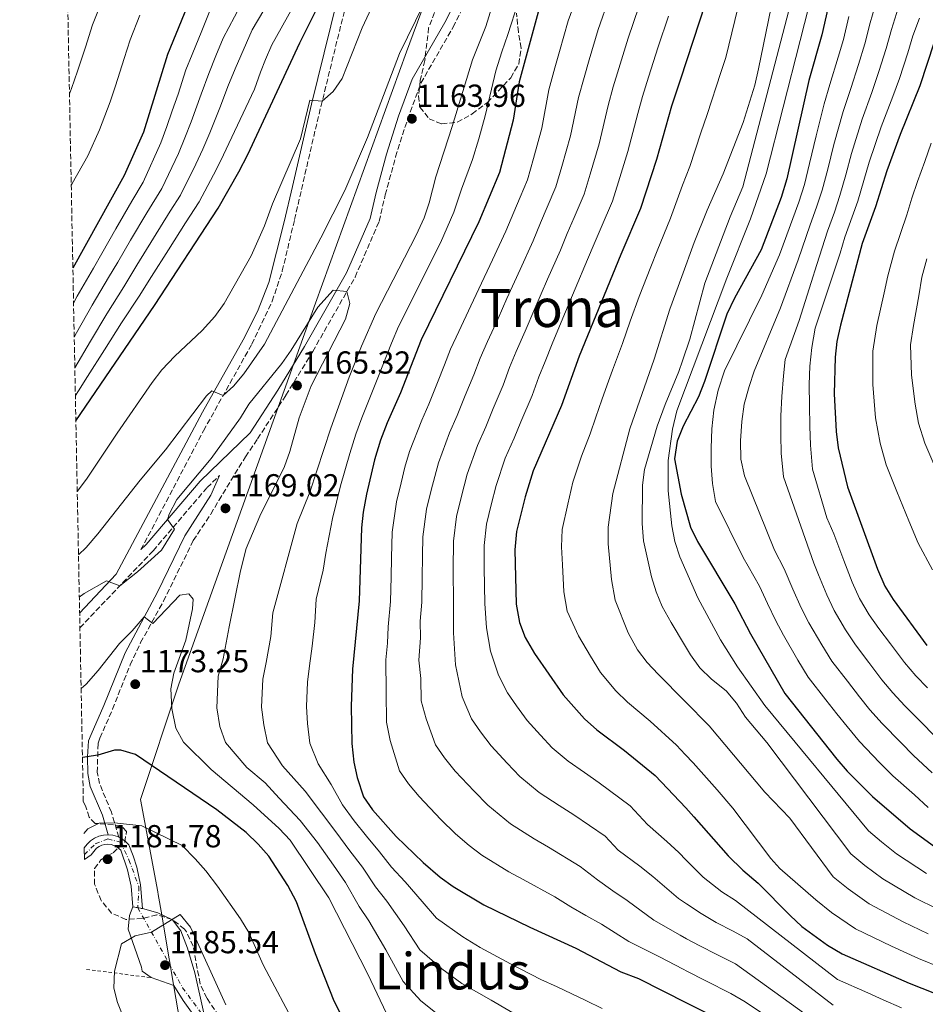
# Model space of a CAD drawing. Units: metres. Extents: x 634064 to 637500, y 4764446 to 4766827.
# Drawn here: x 634067 to 634352, y 4765268 to 4765578 of the extents above; entities that cross this region are included whole.
import ezdxf
from ezdxf.enums import TextEntityAlignment as Align

# ---------------------------------------------------------------- set-up
doc = ezdxf.new("R2010")
doc.units = ezdxf.units.M
doc.header["$MEASUREMENT"] = 0
for name, pattern in [('DGN Style 2', [1.7399219301090239, 1.043953158065414, -0.6959687720436097]), ('DGN Style 3', [2.435890702152634, 1.739921930109024, -0.6959687720436097]), ('DGN Style 4', [2.7856150101045474, 1.391937544087219, -0.6959687720436097, 0.001739921930109024, -0.6959687720436097]), ('DGN Style 5', [1.217945351076317, 0.5219765790327072, -0.6959687720436097])]:
    doc.linetypes.add(name, pattern=pattern)
for name, color, linetype, lineweight in [('Camino', 7, 'DGN Style 3', 0), ('Carretera', 9, 'Continuous', 0), ('Cierre de vial', 7, 'DGN Style 5', 0), ('Cota de punto acotado terreno', 7, 'Continuous', 0), ('Curva de nivel directora', 30, 'Continuous', 30), ('Curva de nivel intermedia', 30, 'Continuous', 0), ('Eje de carretera', 7, 'DGN Style 4', 0), ('Eje pista pavimentada', 7, 'DGN Style 4', 0), ('Fuente-manantial-naciente', 7, 'Continuous', 0), ('Límite de Nación', 7, 'Continuous', 0), ('Línea de asfalto', 7, 'Continuous', 13), ('Línea de pista pavimentada', 7, 'Continuous', 0), ('Margen derecho', 7, 'Continuous', 0), ('pavimentado', 23, 'Continuous', 0), ('Punto acotado terreno (símbolo)', 7, 'Continuous', 0), ('Tela metálica o alambrada', 7, 'DGN Style 2', 0), ('Texto de Depresión pequeña', 7, 'Continuous', 0), ('Texto de Área (paraje) menor', 7, 'Continuous', 0), ('Zona arbolada', 92, 'DGN Style 3', 0)]:
    doc.layers.add(name, color=color, linetype=linetype, lineweight=lineweight)
doc.styles.add('Style-Arial', font='arial.ttf')

# ---------------------------------------------------------------- blocks, each defined once
blk = doc.blocks.new('5PATER')
at = {"layer": 'Fuente-manantial-naciente', "linetype": 'Continuous', "lineweight": 0}
h = blk.add_hatch(color=51, dxfattribs=at)
edge = h.paths.add_edge_path()
edge.add_ellipse((0, 0), major_axis=(-0.1095731443231308, -0.1110710700762829), ratio=0.9994222409660317, start_angle=0, end_angle=360)

msp = doc.modelspace()

# ---------------------------------------------------------------- linework, layer by layer
at = {"layer": 'Camino', "color": 7, "linetype": 'DGN Style 3', "lineweight": 0}
for points in [[(634098.3200000002, 4765320.650000001, 1181.889999999999), (634096.0200000001, 4765328.550000001, 1179.070000000007), (634092.2699999994, 4765337.510000002, 1176.690000000002), (634091.5599999987, 4765341.060000001, 1175.380000000005), (634091.8, 4765350.290000002, 1174.009999999995), (634092.4100000003, 4765351.859999999, 1173.330000000002), (634096.370000001, 4765360.949999999, 1171.960000000006), (634101.920000001, 4765374.92, 1171.339999999997), (634105.2199999979, 4765381.890000001, 1170.64), (634112.4299999987, 4765394.970000002, 1169.009999999995), (634121.8000000007, 4765414.010000001, 1167.660000000003), (634127.3299999983, 4765422.359999999, 1167.330000000002), (634129.8299999973, 4765426.660000003, 1166.929999999993), (634138.199999998, 4765440.37, 1166.529999999999), (634142.0100000012, 4765445.990000002, 1166.25), (634150.9600000009, 4765459.77, 1165.630000000005), (634159.4099999999, 4765473.510000001, 1165.199999999997), (634172.7499999994, 4765496.949999999, 1164.949999999997), (634180.2899999986, 4765514.470000001, 1164.270000000004), (634182.230000001, 4765522.800000002, 1163.910000000003), (634185.4899999977, 4765534.750000001, 1163.660000000004), (634189.2499999995, 4765546.550000003, 1163.759999999995), (634193.4600000005, 4765558.000000001, 1164.199999999998), (634203.6000000016, 4765575.620000001, 1164.199999999998), (634211.9600000011, 4765592.040000001, 1164)], [(634105.3200000008, 4765411.150000002, 1164.470000000001), (634125.0199999993, 4765448.590000001, 1161.220000000001), (634140.1999999986, 4765475.810000001, 1158.850000000006), (634146.6499999971, 4765489.390000002, 1158.050000000003), (634149.8099999975, 4765498.86, 1157.649999999994), (634153.6700000021, 4765515.029999999, 1157.360000000001), (634160.789999999, 4765545.820000002, 1155.649999999994), (634170.8699999996, 4765586.77, 1152.809999999998)], [(634086.1000000003, 4765386.58, 1165.369999999996), (634109.1299999994, 4765410.810000002, 1164.410000000003), (634126.129999998, 4765430.670000002, 1165.910000000003), (634130.0799999975, 4765434.480000001, 1166)]]:
    msp.add_polyline3d(points, dxfattribs=at)
at = {"layer": 'Carretera', "color": 9, "linetype": 'Continuous', "lineweight": 0}
msp.add_polyline3d([(634122.7899999992, 4765263.41, 1186.139999999999), (634118.6099999994, 4765269.230000001, 1186.149999999994), (634115.6400000011, 4765273.949999999, 1185.929999999993), (634108.5700000012, 4765276.45, 1185.460000000006), (634105.7399999992, 4765278.529999999, 1185.320000000007), (634105.5200000001, 4765279.760000001, 1185.320000000007), (634101.2600000021, 4765291.740000002, 1184.089999999997), (634101.6800000002, 4765296.050000001, 1183.679999999993), (634102.7899999988, 4765298.730000001, 1183.720000000001), (634105.850000001, 4765298.17, 1183.809999999998), (634110.5899999995, 4765296.859999999, 1184.080000000002), (634115.27, 4765294.67, 1184.490000000005), (634117.9099999998, 4765291.220000001, 1185.039999999994), (634119.9600000017, 4765285.699999999, 1185.380000000005), (634122.2500000005, 4765277.939999999, 1185.729999999996), (634125.1600000006, 4765265.259999999, 1186.139999999999)], dxfattribs=at)
at = {"layer": 'Cierre de vial', "color": 7, "linetype": 'DGN Style 5', "lineweight": 0, "extrusion": (-0.02843595506678722, 0.00522108338372404, 0.9995819810039294), "elevation": 8031.928756073889, "flags": 128}
msp.add_lwpolyline([(-4801462.590329806, -236751.9489077143), (-4801462.590329806, -236753.4950159976)], dxfattribs=at)
at = {"layer": 'Cierre de vial', "color": 7, "linetype": 'DGN Style 5', "lineweight": 0, "extrusion": (-0.02845737510604571, 0.005190976336238879, 0.9995815282240615), "elevation": 7874.87661413139, "flags": 128}
msp.add_lwpolyline([(-4801733.547133335, -231195.1731077565), (-4801733.547133335, -231196.7391214593)], dxfattribs=at)
at = {"layer": 'Curva de nivel directora', "color": 30, "linetype": 'Continuous', "lineweight": 30, "flags": 128}
for points, elevation in [([(634325.8999999996, 4765600.460000001), (634319.7399999994, 4765573.180000001), (634315.5799999997, 4765558.820000002), (634308.6300000006, 4765527.84), (634306.8400000001, 4765522.03), (634300.5599999994, 4765505.470000002), (634292.1999999997, 4765490.26), (634289.8300000004, 4765485.230000001), (634282.7899999997, 4765464.060000001), (634280.8399999985, 4765459.270000001), (634276.0100000004, 4765449.99), (634274.1699999986, 4765445.340000001), (634273.3199999991, 4765439.699999999), (634275.4200000003, 4765428.66), (634278.3399999995, 4765418.210000001), (634280.5099999999, 4765413.710000001), (634292.2800000003, 4765394.140000002), (634297.2099999988, 4765384.650000001), (634308.0199999983, 4765365.869999999), (634324.3700000007, 4765345.210000002), (634327.6599999988, 4765341.41), (634335.6499999994, 4765333.510000001), (634347.4600000001, 4765323.289999999), (634356.3099999991, 4765316.86)], 1100), ([(634286.9899999995, 4765595.230000001), (634275.1699999999, 4765559.199999999)], 1125), ([(634124.1799999989, 4765592.65), (634113.7099999993, 4765566.939999999), (634106.0800000007, 4765542.570000002), (634100.0700000003, 4765528.890000002), (634083.8799999986, 4765499.689999999)], 1125), ([(634084.8199999996, 4765451.689999999), (634109.5299999996, 4765487.960000002), (634129.5900000003, 4765518.61), (634136.1399999994, 4765530.050000003), (634138.9400000002, 4765535.560000002), (634155.2999999993, 4765570.640000001), (634160.2300000002, 4765580.550000002)], 1150), ([(634230.3299999998, 4765580.270000001), (634224.4299999991, 4765558.400000001), (634222.5400000003, 4765546.32), (634218.1700000005, 4765529.850000001), (634211.6699999984, 4765514.33), (634193.5299999999, 4765477.220000002), (634187.0799999991, 4765460.460000002), (634182.8199999989, 4765451.060000001), (634180.7400000002, 4765445.590000002), (634178.8800000005, 4765439.430000002), (634176.3199999991, 4765428.57), (634175.2599999995, 4765422.970000002), (634174.7900000003, 4765417.990000002), (634174.0599999992, 4765395.060000001), (634171.8899999988, 4765373.5), (634171.5499999991, 4765361.930000001), (634171.699999999, 4765350.170000002), (634172.3899999995, 4765344.300000002), (634173.3599999996, 4765339.4), (634175.3400000001, 4765333.330000003), (634178.1899999998, 4765329.220000002), (634185.6799999999, 4765320.859999999), (634194.2000000004, 4765312.689999999), (634199.5299999992, 4765308.080000001)], 1150), ([(634355.0700000009, 4765570.830000001), (634350.5400000003, 4765557.140000001), (634344.38, 4765541.789999999), (634340.1800000002, 4765530.340000001), (634336.5999999995, 4765519.039999999), (634332.3999999994, 4765507.470000001), (634325.5399999997, 4765481.850000001), (634324.44, 4765476.680000001), (634323.9399999992, 4765471.7), (634323.6199999996, 4765460.2), (634324.1699999995, 4765448.330000003), (634324.8800000004, 4765443.210000001), (634327.7799999993, 4765430.970000002), (634337.2599999988, 4765405.040000001), (634339.4800000006, 4765399.710000002), (634342.109999999, 4765395.460000001), (634352.7799999998, 4765380.970000003)], 1075), ([(634275.1699999999, 4765559.199999999), (634272.3899999993, 4765550.740000002), (634267.6799999998, 4765533.99), (634262.6399999994, 4765518.550000003), (634256.3899999999, 4765504.090000001), (634243.3299999997, 4765472), (634237.6900000004, 4765456.49), (634228.7599999986, 4765436.010000002), (634226.2699999987, 4765427.740000002), (634223.5599999997, 4765416.840000001), (634223.0700000002, 4765411.090000002), (634223.4299999999, 4765393.99), (634224.4600000003, 4765388.200000001), (634226.3099999989, 4765383.550000002), (634229.219999999, 4765378.430000001), (634238.2899999993, 4765365.410000001), (634244.9399999991, 4765357.86), (634248.8499999985, 4765354.4), (634257.5299999998, 4765347.970000003), (634267.2100000004, 4765340.08), (634276.8300000007, 4765329.850000001), (634279.41, 4765327.109999999), (634290.1700000003, 4765314.779999999), (634294.8199999994, 4765310.26), (634299.6499999996, 4765306.180000001), (634309.7399999992, 4765295.960000002), (634313.4400000006, 4765292.590000001), (634321.5099999997, 4765286.630000002), (634326.0499999993, 4765283.95), (634347.1600000006, 4765274.700000001), (634359.6599999998, 4765269.810000001)], 1125), ([(634170.7699999991, 4765260.010000001), (634166.149999999, 4765269.100000001), (634160.2300000002, 4765283.910000003), (634154.24, 4765300.270000001), (634151.5099999985, 4765305.430000001), (634145.5699999996, 4765314.720000002), (634142.2699999983, 4765318.470000003), (634138.4199999992, 4765322.170000002), (634129.1799999991, 4765329.300000002), (634103.5799999996, 4765346.650000001), (634098.9799999995, 4765348.03), (634096.9999999991, 4765348.000000001), (634091.6999999996, 4765346.49), (634086.9000000006, 4765345.740000002)], 1175), ([(634199.5299999992, 4765308.080000001), (634203.5799999993, 4765305.140000002), (634213.2499999986, 4765299.37), (634227.7699999984, 4765292.310000001), (634242.2900000004, 4765285.730000001), (634256.4500000002, 4765278.330000001), (634261.9600000001, 4765276.210000002), (634277.2799999999, 4765268.449999999), (634289.6299999993, 4765262.190000001)], 1150)]:
    msp.add_lwpolyline(points, dxfattribs=dict(at, elevation=elevation))
at = {"layer": 'Curva de nivel intermedia', "color": 30, "linetype": 'Continuous', "lineweight": 0, "flags": 128}
for points, elevation in [([(634138.8300000007, 4765710.939999999), (634137.2900000005, 4765704.439999999), (634135.6500000021, 4765697.34), (634134.1700000003, 4765690.5), (634132.9000000006, 4765684.619999999), (634131.7899999997, 4765679.389999999), (634130.2499999997, 4765674.409999999), (634128.550000001, 4765669.199999999), (634126.28, 4765662.599999999), (634124.0300000014, 4765657.720000002), (634120.0800000018, 4765649.399999999), (634114.1100000016, 4765638.800000001), (634110.7300000021, 4765631.810000001), (634108.0000000007, 4765624.470000001), (634106.3300000011, 4765619.52), (634103.0099999995, 4765610.080000001), (634099.9200000005, 4765601.34), (634096.9600000011, 4765593.909999999), (634093.3100000012, 4765584.600000001), (634090.0900000002, 4765576.350000001), (634087.8799999995, 4765569.289999999), (634085.3499999995, 4765561.699999998), (634083.4699999995, 4765556.32), (634082.8000000013, 4765554.619999999)], 1115), ([(634356.230000001, 4765297.989999999), (634348.98, 4765301.599999999), (634338.8900000004, 4765307.550000001), (634333.2000000018, 4765311.779999998), (634328.8299999998, 4765315.380000001), (634302.3499999996, 4765350.429999999), (634295.6799999999, 4765358.41), (634292.8200000012, 4765362.880000001), (634289.5599999999, 4765366.67), (634284.9300000009, 4765370.439999998), (634281.3300000001, 4765374.01), (634278.3400000016, 4765378.029999998), (634276.4599999996, 4765381.17), (634272.2500000007, 4765388.189999999), (634269.4500000001, 4765393.21), (634267.5500000002, 4765397.83), (634266.0700000004, 4765402.609999999), (634263.5, 4765413.91), (634263.0900000011, 4765419.38), (634263.2100000017, 4765431.489999999), (634263.850000001, 4765436.420000001), (634267.8300000017, 4765450.010000001), (634270.3300000007, 4765456.880000002), (634274.6500000014, 4765467.220000002), (634275.8100000013, 4765470.59), (634278.1600000005, 4765477.420000001), (634282.8900000001, 4765494.989999999), (634290.8200000006, 4765515.880000001), (634294.8000000014, 4765525.369999999), (634319.9800000008, 4765621.939999999)], 1110), ([(634352.6400000014, 4765309.23), (634343.1700000007, 4765315.42), (634338.4400000012, 4765319.17), (634334.3600000021, 4765322.609999999), (634301.7700000008, 4765362.140000001), (634293.0900000016, 4765374.279999998), (634287.7899999997, 4765382.73), (634280.6399999994, 4765396), (634275.0300000013, 4765408.859999998), (634273.4600000001, 4765413.710000001), (634272.4200000007, 4765418.609999998), (634271.3299999998, 4765429.680000001), (634271.3200000009, 4765439.179999999), (634272.7200000001, 4765449.080000001), (634274.05, 4765454.829999999), (634289.8000000013, 4765496.63), (634297.2100000011, 4765515.239999999), (634302.1600000019, 4765529.390000001), (634323.6200000019, 4765613.449999999)], 1105), ([(634149.0099999995, 4765605.82), (634131.2000000018, 4765572.109999999), (634128.9300000009, 4765566.56), (634126.6700000011, 4765561.000000001), (634124.2999999997, 4765554.519999999), (634121.11, 4765545.800000002), (634119.1000000006, 4765540.73), (634117.1100000013, 4765535.83), (634111.8800000009, 4765524.779999999), (634107.1400000001, 4765517.130000001), (634102.0400000017, 4765508.539999999), (634098.0300000019, 4765501.619999998), (634095.1200000015, 4765496.769999999), (634089.9100000013, 4765488.140000001), (634085.060000001, 4765479.42), (634084.300000001, 4765478.06)], 1135), ([(634353.2000000001, 4765290.220000001), (634345.320000001, 4765293.970000001), (634334.6100000001, 4765299.679999999), (634327.9600000004, 4765304.390000001), (634323.2900000011, 4765308.15), (634309.640000001, 4765326.66), (634301.7400000016, 4765334.829999999), (634284.2200000001, 4765355.659999999), (634276.5900000016, 4765363.42), (634268.1600000004, 4765372), (634264.7400000005, 4765375.65), (634261.6800000005, 4765379.609999999), (634258.7200000011, 4765384.929999999), (634254.6399999997, 4765395.269999999), (634253.4800000018, 4765401.750000001), (634252.38, 4765413.019999999), (634252.38, 4765418.220000001), (634253.8600000018, 4765428.820000002), (634259.2900000013, 4765449.21), (634266.930000001, 4765471.06), (634271.8500000006, 4765486.849999999), (634275.6200000015, 4765497.140000001), (634279.5100000006, 4765507.800000001), (634283.5600000008, 4765517.980000001), (634288.600000001, 4765529.46), (634294.8799999997, 4765545.539999997), (634298.5900000001, 4765557.359999999), (634299.7200000011, 4765562.489999999), (634308.4500000017, 4765605.009999999)], 1115), ([(634297.8200000012, 4765600.670000001), (634289.4500000004, 4765566.060000001), (634287.8900000004, 4765561.309999999), (634283.6400000012, 4765548.140000001), (634281.6299999995, 4765542.34), (634278.1400000004, 4765531.720000001), (634275.8499999995, 4765525.899999999), (634275.4200000003, 4765524.730000001), (634272.0000000005, 4765515.499999999), (634267.8400000007, 4765505.15), (634265.8400000002, 4765500.159999999), (634262.2300000006, 4765490.840000001)], 1120), ([(634084.490000001, 4765468.42), (634089.4599999998, 4765476.759999999), (634094.5700000017, 4765485.319999999), (634099.9200000005, 4765493.829999999), (634104.0399999999, 4765500.659999999), (634109.2700000004, 4765509.180000001), (634114.4900000016, 4765517.699999998), (634117.7800000019, 4765522.720000001), (634122.620000001, 4765532.46), (634124.7800000003, 4765537.17), (634127.0500000011, 4765542.38), (634130.3500000002, 4765550.699999998), (634132.6799999994, 4765556.869999997), (634134.9400000013, 4765562.429999999), (634140.3700000006, 4765574.779999998), (634148.0199999993, 4765587.710000001)], 1140), ([(634180.0300000017, 4765586.289999999), (634174.9300000009, 4765575.34), (634168.7100000004, 4765559.390000002), (634165.8000000003, 4765555.31), (634162.3800000004, 4765552.289999999), (634158.4800000022, 4765552.580000001), (634155.5400000007, 4765540.49), (634146.7300000018, 4765519.939999999), (634144.2300000007, 4765513.08), (634139.9800000016, 4765503.59), (634131.5599999995, 4765488.569999999), (634128.6100000013, 4765484.529999998), (634124.6000000014, 4765480.140000001), (634115.9700000014, 4765472.080000001), (634111.9300000002, 4765467.74), (634108.8600000013, 4765463.789999999), (634097.7800000014, 4765447.84), (634088.1800000013, 4765433.329999999), (634085.2500000009, 4765429.5)], 1155), ([(634243.4600000017, 4765587.65), (634239.7900000014, 4765577.560000001), (634237.0800000002, 4765567.939999999), (634235.6100000016, 4765562.779999999), (634233.7499999999, 4765555.909999999), (634231.5700000004, 4765543.850000001), (634228.9000000017, 4765534.220000001), (634227.070000001, 4765527.59), (634224.7300000008, 4765522.06), (634222.7200000014, 4765517.32)], 1145), ([(634085.6399999999, 4765409.539999999), (634088.0600000008, 4765411.859999998), (634091.770000001, 4765416.08), (634105.0800000015, 4765433.07), (634113.0299999998, 4765442.539999999), (634126.0000000006, 4765459.600000001), (634127.620000001, 4765461.119999999), (634131.2000000018, 4765459.67), (634134.4600000008, 4765462.619999999), (634137.6600000015, 4765466.48), (634144.1799999994, 4765475.849999999), (634161.9800000003, 4765509.33), (634169.5199999996, 4765524.189999999), (634176.6800000012, 4765540.899999999), (634186.7200000016, 4765567.34), (634194.2499999997, 4765582.769999999)], 1160), ([(634250.5200000004, 4765266.699999999), (634245.3700000005, 4765269.210000001), (634236.3700000016, 4765273.539999999), (634231.1900000004, 4765275.91), (634221.6500000008, 4765280.84), (634212.0700000008, 4765285.899999999), (634206.6500000004, 4765289.300000001), (634198.3500000011, 4765295.15), (634193.8400000005, 4765300.439999999), (634188.4699999995, 4765306.579999999), (634184.2200000003, 4765311.220000002), (634180.3700000015, 4765316.039999999), (634176.3100000002, 4765320.929999999), (634172.4200000009, 4765325.800000002), (634168.7199999995, 4765330.84), (634165.1800000012, 4765337.259999999), (634161.1399999999, 4765343.71), (634158.4500000009, 4765350.279999999), (634157.7900000016, 4765356.449999998), (634157.4299999995, 4765361.75), (634157.7100000011, 4765369.449999998), (634158.3300000003, 4765374.59), (634159.2600000001, 4765380.74), (634160.010000001, 4765388.199999998), (634160.5099999995, 4765395.590000001), (634162.7300000014, 4765404.699999999), (634163.4800000001, 4765410.029999999), (634165.5800000012, 4765421), (634166.8700000008, 4765426.09), (634168.1800000007, 4765431.26), (634171.0300000005, 4765441.439999999), (634172.9500000007, 4765447.5), (634174.8300000003, 4765452.59), (634176.7600000015, 4765457.369999998), (634179.890000001, 4765465.25), (634184.2500000016, 4765476.180000001), (634186.4100000008, 4765481.350000001), (634191.1800000007, 4765490.880000001), (634195.6700000013, 4765499.819999999), (634199.640000001, 4765507.759999999), (634203.860000001, 4765517.32), (634206.2200000013, 4765524.58), (634209.7200000016, 4765533.939999999), (634211.6500000005, 4765540.48), (634213.6599999999, 4765547.71), (634215.6700000016, 4765556.069999999), (634217.0599999997, 4765561.83), (634218.9700000007, 4765567.850000001), (634220.7900000003, 4765573.23), (634224.0300000012, 4765583.390000001)], 1155), ([(634252.78, 4765584.79), (634249.2500000007, 4765574.850000001), (634246.4400000012, 4765565.259999999), (634244.8099999994, 4765559.769999999), (634243.0700000004, 4765553.41), (634240.6000000006, 4765541.389999999), (634237.8200000002, 4765531.779999998), (634235.9600000003, 4765525.329999999), (634233.2100000011, 4765518.890000001), (634231.1400000014, 4765514.010000001), (634228.800000001, 4765508.38), (634224.6600000014, 4765499.289999999), (634220.5199999998, 4765490.190000001), (634217.7500000002, 4765483.92), (634214.4300000012, 4765476.649999999), (634212.0799999996, 4765471.37), (634210.1200000016, 4765466.130000001), (634207.4400000017, 4765459.66), (634204.9200000004, 4765453.369999997), (634202.5100000009, 4765447.939999999), (634198.9500000002, 4765438.449999998), (634196.6600000013, 4765429.890000001), (634195.2199999997, 4765423.880000001), (634194.1, 4765415.230000001), (634193.9099999999, 4765409.23), (634193.900000001, 4765402.24), (634193.8000000003, 4765394.63), (634193.2000000014, 4765388.659999999), (634193.3200000019, 4765383.359999999), (634192.8300000003, 4765376.380000002), (634193.4500000017, 4765370.579999999)], 1140), ([(634262.1000000008, 4765581.939999999), (634258.7100000001, 4765572.140000001), (634255.7999999998, 4765562.579999999), (634254.0000000005, 4765556.760000001), (634252.3900000011, 4765550.909999998), (634249.6300000007, 4765538.92), (634246.7400000006, 4765529.349999998), (634244.8499999996, 4765523.069999999), (634241.7000000003, 4765515.720000001), (634239.55, 4765510.699999998), (634237.3700000007, 4765505.409999999), (634233.3499999996, 4765496.259999999), (634229.3399999997, 4765487.099999999), (634226.280000002, 4765479.949999998), (634223.5000000015, 4765473.539999999), (634221.3600000001, 4765468.449999998), (634219.3100000005, 4765462.91), (634216.1900000002, 4765455.55), (634213.85, 4765449.82), (634211.2599999993, 4765443.970000001), (634208.0600000008, 4765434.880000001), (634206.1299999997, 4765427.560000001), (634204.6600000011, 4765421.539999999), (634203.7600000004, 4765413.850000001), (634203.6300000007, 4765404.859999999), (634203.6799999998, 4765394.42), (634203.7000000001, 4765384.970000001), (634204.4000000019, 4765374.899999999), (634206.4900000016, 4765364.779999998), (634209.3799999995, 4765357.930000001), (634212.2400000006, 4765353.819999999), (634215.5900000011, 4765349.439999999), (634220.6700000018, 4765343.949999999), (634224.6400000014, 4765339.789999999), (634230.7400000012, 4765334.689999999), (634237.0199999998, 4765330.599999998), (634241.6199999999, 4765327.659999999), (634251.4300000002, 4765320.970000002), (634255.5499999995, 4765316.600000001)], 1135), ([(634337.070000001, 4765584.579999999), (634334.9200000007, 4765576.91), (634333.24, 4765570.34), (634331.2200000016, 4765563.88), (634328.8200000009, 4765556.289999999), (634326.4400000004, 4765549.08), (634323.4499999997, 4765538.650000001), (634321.530000002, 4765530.88), (634319.820000002, 4765524.319999999), (634318.0600000008, 4765518.949999998), (634315.9999999999, 4765513.4), (634312.2600000005, 4765502.41), (634306.6800000014, 4765487.269999999), (634298.38, 4765467.310000001), (634296.8300000011, 4765462.539999999), (634295.290000001, 4765456.890000001), (634294.4999999999, 4765451.499999999), (634294.0900000007, 4765445.369999998), (634294.1800000002, 4765439.619999999), (634295.3800000004, 4765434.38), (634304.7400000013, 4765411.02), (634307.8500000006, 4765405.109999998)], 1090), ([(634104.9699999997, 4765579.359999998), (634101.9000000008, 4765571.640000001), (634100.0500000002, 4765565.730000001), (634097.2899999997, 4765557.16), (634095.6, 4765552.09), (634092.2500000016, 4765543.289999999), (634088.6300000006, 4765535.100000001), (634083.6999999997, 4765526.390000001), (634083.3600000001, 4765525.819999998)], 1120), ([(634127.4500000012, 4765581.800000001), (634124.4300000014, 4765574.390000001), (634121.4100000019, 4765566.98), (634119.4600000004, 4765562.160000001), (634117.0599999998, 4765554.529999999), (634115.1700000011, 4765549.21), (634113.4099999998, 4765544.289999999), (634111.5999999995, 4765539.199999998), (634105.9700000011, 4765526.829999999), (634102.3900000004, 4765520.820000002), (634097.4100000004, 4765512.15), (634092.9900000015, 4765504.320000002), (634090.3200000004, 4765499.71), (634085.2500000009, 4765490.949999998), (634084.0900000009, 4765488.71)], 1130.000000000001), ([(634084.6600000008, 4765459.67), (634085.6399999999, 4765461.119999999), (634088.4900000021, 4765465.679999999), (634093.860000001, 4765474.09), (634099.2300000021, 4765482.51), (634104.7199999995, 4765490.890000001), (634108.5999999997, 4765497.09), (634113.9500000008, 4765505.529999998), (634119.2999999997, 4765513.970000001), (634123.6800000004, 4765520.67), (634128.1399999997, 4765529.08), (634130.4599999997, 4765533.609999998), (634133.0000000012, 4765538.970000001), (634141.05, 4765556.029999999), (634142.9600000011, 4765561.460000001), (634144.480000001, 4765565.369999998), (634146.5399999997, 4765570.050000001), (634152.8899999999, 4765581.42)], 1145), ([(634215.8300000003, 4765581.88), (634213.860000001, 4765575.84), (634209.6900000002, 4765565.259999999), (634203.3300000011, 4765544.319999999), (634198.1299999999, 4765528.529999998), (634196.0500000013, 4765520.3), (634194.4700000009, 4765515.56), (634192.000000001, 4765510.180000001), (634179.2800000006, 4765485.489999999), (634174.7499999999, 4765475.239999999), (634170.8600000007, 4765465.399999999), (634165.150000002, 4765449.409999999), (634158.4700000011, 4765429.21), (634154.5000000015, 4765419.38), (634146.8000000013, 4765391.25), (634146.2200000001, 4765383.829999999), (634144.7800000006, 4765375.680000001), (634143.6800000009, 4765370.4), (634143.3099999998, 4765361.569999998), (634143.9700000014, 4765355.970000001), (634145.2000000008, 4765350.38), (634149.8800000013, 4765343.130000001), (634157.0000000005, 4765335.119999997), (634162.11, 4765328.350000001), (634166.6500000019, 4765322.390000001), (634171.1, 4765316.369999999), (634175.0600000005, 4765311.230000001), (634179.1399999999, 4765305.05), (634182.7400000007, 4765300.470000001), (634188.150000002, 4765292.810000001), (634193.1200000008, 4765285.17), (634200.0499999999, 4765279.24), (634206.3799999999, 4765274.630000002), (634215.5300000008, 4765269.380000001), (634225.4900000007, 4765263.640000001)], 1160), ([(634271.4300000004, 4765579.079999999), (634268.1700000016, 4765569.439999999), (634265.1600000008, 4765559.900000001), (634263.1900000017, 4765553.75), (634261.7099999996, 4765548.42), (634258.6500000019, 4765536.460000001), (634255.6600000013, 4765526.92), (634253.7400000012, 4765520.81), (634250.1800000005, 4765512.550000001), (634247.9700000001, 4765507.400000001), (634245.9300000014, 4765502.430000001), (634242.04, 4765493.23), (634238.1500000008, 4765484.019999999), (634234.8099999992, 4765475.970000001), (634232.5600000008, 4765470.42), (634230.6400000006, 4765465.529999999), (634228.5000000015, 4765459.699999998), (634224.9400000009, 4765451.430000001), (634222.7700000005, 4765446.28), (634220.01, 4765439.99), (634217.1700000013, 4765431.310000001), (634215.6000000001, 4765425.229999999), (634214.1100000015, 4765419.189999999), (634213.4200000007, 4765412.470000001), (634213.4000000006, 4765405.470000001), (634213.5500000004, 4765394.199999998), (634214.0800000001, 4765386.59), (634215.3499999997, 4765379.229999999), (634217.8600000021, 4765371.600000001), (634220.7300000021, 4765366.130000001), (634223.5900000008, 4765362.019999998), (634226.9400000013, 4765357.430000001), (634231.1300000001, 4765352.8), (634234.7900000013, 4765348.819999999)], 1130), ([(634328.2100000007, 4765578.929999999), (634326.4900000019, 4765571.759999999), (634324.7900000009, 4765566.13), (634322.2000000003, 4765557.55), (634320.4600000014, 4765551.51), (634317.8700000008, 4765541.409999999), (634315.8200000012, 4765532.649999999), (634314.2200000007, 4765526.08), (634312.4500000004, 4765520.49), (634310.5300000005, 4765515.380000001), (634306.410000001, 4765503.939999999), (634300.8099999997, 4765491.259999999), (634289.0000000012, 4765467.409999999), (634287.0900000001, 4765461.369999999), (634285.6799999997, 4765455.100000001), (634285.0200000004, 4765449.21), (634284.8600000016, 4765443.079999999), (634284.8300000003, 4765437.46), (634285.2800000019, 4765431.960000001), (634286.2400000007, 4765426.349999999)], 1095), ([(634343.7499999999, 4765581.52), (634341.6399999997, 4765574.880000001), (634339.9900000001, 4765568.92), (634337.6600000011, 4765561.630000001), (634335.4400000017, 4765555.029999998), (634332.4199999997, 4765546.65), (634329.030000001, 4765535.88), (634327.2400000007, 4765529.119999998), (634325.41, 4765522.56), (634323.6700000011, 4765517.41), (634321.4699999995, 4765511.42), (634318.11, 4765500.87), (634316.3200000018, 4765495.219999999)], 1085), ([(634350.4400000018, 4765578.449999998), (634348.3499999996, 4765572.859999998), (634346.7500000015, 4765567.500000001), (634344.1000000006, 4765559.390000002), (634342.0599999999, 4765553.759999999), (634338.4000000008, 4765544.220000001), (634334.600000001, 4765533.11), (634332.9600000004, 4765527.350000001), (634331.0100000014, 4765520.800000001), (634329.2800000014, 4765515.880000001), (634326.9299999999, 4765509.449999998)], 1080), ([(634354.1100000021, 4765539.08), (634352.1000000003, 4765533.350000001), (634349.7900000014, 4765527.01), (634348.0800000015, 4765521.8), (634346.4299999997, 4765516.569999999), (634342.5899999996, 4765505.09), (634340.5199999998, 4765497.359999998), (634339.3700000009, 4765492.000000001), (634337.0399999997, 4765481.75), (634335.7700000001, 4765473.640000001), (634335.7900000003, 4765463.140000001), (634336.6100000006, 4765452.659999999), (634338.0900000002, 4765444.670000001), (634339.9700000001, 4765437.810000001), (634343.2600000004, 4765429.46), (634347.1000000002, 4765420.27), (634350.0599999997, 4765413.220000001), (634354.55, 4765404.759999999)], 1070), ([(634222.7200000014, 4765517.32), (634220.2400000002, 4765511.359999999), (634215.9700000011, 4765502.32), (634211.7100000009, 4765493.279999999), (634209.2200000009, 4765487.899999999), (634205.3700000019, 4765479.77), (634202.8100000003, 4765474.289999999), (634200.9300000007, 4765469.34), (634198.6900000009, 4765463.770000001), (634195.9999999999, 4765456.91), (634193.7600000001, 4765451.92), (634189.8500000008, 4765442.02), (634188.36, 4765437.09), (634187.1999999998, 4765432.220000001), (634185.7699999993, 4765426.230000001), (634184.4500000007, 4765416.609999998), (634184.1900000013, 4765408.609999998), (634184.0999999996, 4765402.619999998), (634183.9299999998, 4765394.84), (634183.1299999997, 4765386.88), (634182.9400000018, 4765381.75), (634182.4000000008, 4765376.439999999), (634182.5000000015, 4765366.260000001), (634182.62, 4765356.849999998), (634183.7599999999, 4765351.130000001), (634186.6900000002, 4765341.529999998), (634189.54, 4765337.42), (634192.8800000016, 4765333.48), (634199.7500000005, 4765326.249999999), (634204.3500000003, 4765321.720000001), (634208.6100000007, 4765318.029999999), (634212.6299999995, 4765314.99), (634221.1800000013, 4765309.779999999), (634225.7000000009, 4765307.34), (634235.6600000008, 4765301.859999998), (634240.6699999998, 4765298.749999999), (634245.3900000006, 4765295.970000001), (634250.3700000006, 4765293.250000001), (634258.9500000014, 4765287.83), (634268.5300000014, 4765283.020000001), (634276.0599999995, 4765279.07), (634277.2100000005, 4765278.489999999), (634283.2000000009, 4765275.460000001), (634291.0599999998, 4765271.470000001), (634295.5599999991, 4765268.8), (634322.8100000005, 4765250.55)], 1145), ([(634326.9299999999, 4765509.449999998), (634325.4800000016, 4765504.509999999), (634317.5800000002, 4765480.9), (634316.5499999998, 4765474.759999998), (634315.8900000004, 4765468.869999998), (634315.7300000017, 4765463.109999998), (634315.8300000001, 4765456.49), (634315.9300000007, 4765449.99), (634316.1400000007, 4765443.989999999), (634316.7599999999, 4765436.499999999), (634321.2400000015, 4765421.179999999), (634323.4200000007, 4765416.09), (634326.6300000005, 4765407.689999999), (634329.2500000001, 4765400.959999999), (634331.53, 4765395.83), (634334.6200000013, 4765390.689999999), (634337.6600000011, 4765386.319999999), (634341.2700000008, 4765381.529999999), (634345.690000002, 4765375.599999999), (634349.2700000006, 4765371.390000001), (634352.9699999999, 4765367.66)], 1080), ([(634352.7799999998, 4765502.710000002), (634351.2199999997, 4765496.909999999), (634350.2200000006, 4765491.010000001), (634348.5500000009, 4765481.66), (634347.5899999997, 4765475.569999999), (634347.9600000008, 4765466.079999999), (634349.0400000004, 4765456.990000002), (634350.1500000014, 4765451.000000001), (634352.1699999997, 4765444.65), (634355.3200000012, 4765437.34)], 1065), ([(634316.3200000018, 4765495.219999999), (634312.5599999999, 4765483.279999999), (634308.1600000011, 4765470.999999999), (634307.6100000013, 4765465.859999998), (634307.0900000005, 4765459.349999999), (634306.8100000012, 4765453.220000001), (634306.7700000008, 4765447.220000001), (634306.8600000005, 4765441.470000001), (634307.6000000001, 4765434.099999998), (634317.1399999999, 4765406.869999999), (634318.6200000017, 4765403.190000001), (634321.2400000015, 4765396.88), (634323.5700000006, 4765391.960000001), (634327.1400000001, 4765385.930000001), (634330.2500000015, 4765381.199999998), (634334.5099999994, 4765375.65), (634338.6, 4765370.220000002), (634342.0599999999, 4765366.089999998), (634345.8200000017, 4765362.05), (634351.1799999995, 4765356.67), (634355.0000000016, 4765352.730000001)], 1085), ([(634085.9100000004, 4765396.21), (634087.4300000003, 4765397.339999998), (634094.4199999997, 4765401.33), (634098.6799999999, 4765399.810000001), (634104.2300000021, 4765404.189999999), (634111.7800000004, 4765410.949999998), (634115.8600000017, 4765417.63), (634113.630000001, 4765420.679999998), (634114.2100000001, 4765422.369999998), (634116.6100000006, 4765426.91), (634127.3700000008, 4765439.880000001), (634136.6700000013, 4765452.599999999), (634139.290000001, 4765456.929999999), (634149.6399999999, 4765469.710000001), (634152.5800000014, 4765473.92), (634160.9900000001, 4765487.519999999), (634165.7900000013, 4765492.850000001), (634170.1800000012, 4765492.430000001), (634171.0799999997, 4765488.67), (634169.7099999995, 4765483.65), (634158.9400000004, 4765462.710000001), (634155.1200000006, 4765452.59), (634152.1900000002, 4765442.04), (634150.5600000008, 4765437.319999999), (634142.7199999997, 4765421.689999999), (634138.4500000007, 4765411.519999999), (634136.7000000004, 4765404.449999998), (634133.0999999995, 4765386.9), (634131.2199999997, 4765376.769999998), (634129.6500000006, 4765371.350000001), (634129.2000000014, 4765361.390000001), (634130.1500000014, 4765355.489999999), (634131.9599999996, 4765350.480000001), (634138.6200000005, 4765342.539999999), (634144.3700000015, 4765337.730000001), (634148.8200000018, 4765332.980000001), (634155.4900000016, 4765325.859999999), (634160.8800000006, 4765318.970000001), (634165.8899999997, 4765311.81), (634169.7499999999, 4765306.42), (634174.0700000004, 4765298.880000001), (634177.0099999997, 4765294.359999999), (634182.4600000012, 4765285.17), (634187.8900000005, 4765275.189999998), (634193.4400000004, 4765269.180000001), (634200.7000000003, 4765263.349999999)], 1165), ([(634262.2300000006, 4765490.840000001), (634259.3800000006, 4765483.08), (634256.9500000009, 4765475.99), (634253.7900000004, 4765467.680000001), (634252.1100000017, 4765462.979999999), (634250.4300000009, 4765458.27), (634248.4900000007, 4765452.849999999), (634246.7000000004, 4765447.609999999), (634244.0600000008, 4765440.609999999), (634241.3100000013, 4765432.42), (634239.6700000007, 4765425.460000002), (634237.9699999997, 4765417.529999998), (634237.7199999995, 4765412.06), (634238.0800000015, 4765406.409999999), (634238.4500000003, 4765397.869999998), (634239.55, 4765391.739999999), (634243.0500000003, 4765384.01), (634246.8300000001, 4765377.579999999), (634249.9800000016, 4765372.51), (634254.8400000009, 4765366.75), (634258.4999999999, 4765363.199999998), (634265.6200000012, 4765357.17), (634273.9600000007, 4765349.65), (634276.7100000001, 4765346.66), (634279.1399999995, 4765344.009999999), (634286.7500000005, 4765335.52), (634291.640000001, 4765329.840000001), (634303.6500000006, 4765313.990000002), (634306.4199999999, 4765310.810000001), (634317.7600000012, 4765300.92), (634322.73, 4765296.99), (634330.3299999996, 4765291.82), (634341.6599999998, 4765286.34), (634350.1800000003, 4765282.460000001), (634357.3300000007, 4765279.52)], 1120), ([(634286.2400000007, 4765426.349999999), (634294.890000001, 4765408.730000001), (634296.4900000013, 4765405.929999998), (634300.0600000009, 4765399.63), (634302.5900000011, 4765394.199999998), (634305.2199999996, 4765388.730000001), (634307.6600000005, 4765384.199999998), (634312.1700000011, 4765376.41), (634315.4299999999, 4765370.979999999), (634320.990000001, 4765363.9), (634324.4199999998, 4765359.480000001), (634327.6400000007, 4765355.480000001), (634331.520000001, 4765350.819999999), (634337.8700000012, 4765344.159999999), (634342.1000000001, 4765339.92), (634348.8300000003, 4765333.949999998), (634353.1599999998, 4765330.02)], 1095), ([(634307.8500000006, 4765405.109999998), (634310.610000001, 4765398.699999999), (634313.2300000006, 4765392.81), (634315.610000001, 4765388.08), (634319.6600000011, 4765381.17), (634322.8399999996, 4765376.09), (634327.7500000002, 4765369.77), (634331.5099999999, 4765364.850000001), (634334.8499999992, 4765360.779999999), (634338.6700000013, 4765356.430000001), (634344.5200000008, 4765350.410000001), (634348.5500000009, 4765346.329999999), (634354.4500000017, 4765340.939999998)], 1090), ([(634182.6600000003, 4765265.21), (634176.7700000005, 4765277.539999999), (634164.4400000012, 4765301.61), (634152.3400000001, 4765319.720000001), (634148.8700000009, 4765323.359999998), (634140.6400000011, 4765330.849999999), (634127.3700000008, 4765341.96), (634118.7100000017, 4765350.580000001), (634116.3200000002, 4765355.009999999), (634115.0800000017, 4765361.210000001), (634114.7400000021, 4765367.369999999), (634115.6200000005, 4765372.3), (634119.4100000013, 4765382.62), (634121.5800000017, 4765392.48), (634121.7400000005, 4765395.56), (634120.4200000016, 4765397.249999999), (634117.5500000016, 4765396.869999999), (634109.0600000002, 4765387.939999999), (634106.3600000001, 4765390.019999999), (634102.5600000003, 4765385.57), (634098.5100000001, 4765381.619999998), (634091.8600000005, 4765373.130000002), (634088.0200000004, 4765368.769999999), (634086.4700000014, 4765367.470000001)], 1170), ([(634193.4500000017, 4765370.579999999), (634193.5400000011, 4765363.520000001), (634195.1200000013, 4765357.949999998), (634198.0400000005, 4765349.729999999), (634200.8900000004, 4765345.619999998), (634204.2300000018, 4765341.460000001), (634210.2100000011, 4765335.100000001), (634214.4900000015, 4765330.759999999), (634221.6900000009, 4765324.84), (634229.1000000006, 4765320.189999999), (634233.6600000004, 4765317.5), (634243.550000001, 4765311.42), (634249.0200000005, 4765307.259999998), (634253.890000001, 4765303.749999999), (634258.4500000007, 4765300.77), (634266.7600000012, 4765294.569999999), (634275.1000000006, 4765289.830000001), (634277.1300000001, 4765288.710000001), (634281.2400000006, 4765286.46), (634286.5900000016, 4765283.74), (634292.4900000002, 4765280.760000001), (634321.8300000015, 4765259.689999999)], 1140), ([(634234.7900000013, 4765348.819999999), (634239.8000000004, 4765344.539999999), (634244.9500000002, 4765341.01), (634249.5700000003, 4765337.810000001), (634259.3200000002, 4765330.52), (634264.8000000009, 4765324.699999999), (634270.9100000019, 4765319.319999999), (634274.62, 4765315.819999999), (634276.9500000014, 4765313.470000001), (634282.3600000005, 4765308.039999999), (634288.2400000012, 4765303.449999999), (634292.4800000014, 4765300.77), (634324.6400000011, 4765275.859999998), (634334.200000001, 4765271.67), (634338.9700000009, 4765269.449999998), (634344.730000001, 4765266.949999999)], 1130), ([(634151.77, 4765265.449999999), (634146.5799999998, 4765275.15), (634143.8100000005, 4765280.519999999), (634139.2400000019, 4765290.650000001), (634136.6900000015, 4765294.949999999), (634129.4000000004, 4765305.289999999), (634125.7200000011, 4765310.090000001), (634122.390000001, 4765313.820000002), (634118.2500000012, 4765318.060000001), (634105.6400000004, 4765324.259999999), (634096.9900000002, 4765325.210000001), (634092.1399999999, 4765325.07), (634088.6100000005, 4765323.249999999), (634087.37, 4765321.779999998)], 1180), ([(634255.5499999995, 4765316.600000001), (634262.4000000004, 4765311.539999999), (634266.530000001, 4765308.3), (634274.5599999997, 4765301.310000001), (634277.0499999997, 4765299.67), (634281.6699999998, 4765296.640000002), (634286.4100000006, 4765293.839999998), (634291.7599999994, 4765291.13), (634296.1600000004, 4765288.710000001), (634323.2300000007, 4765267.77)], 1135), ([(634117.6800000012, 4765296.349999999), (634108.6199999999, 4765290.749999999), (634103.5000000013, 4765289.59), (634099.1400000004, 4765287.059999999), (634096.9500000001, 4765278.500000001), (634096.8100000013, 4765273.09), (634097.9700000014, 4765268.599999999), (634101.7800000003, 4765258.939999999)], 1185), ([(634132.0600000002, 4765267.890000001), (634120.9100000011, 4765292.359999998), (634117.6800000012, 4765296.349999999)], 1185)]:
    msp.add_lwpolyline(points, dxfattribs=dict(at, elevation=elevation))
at = {"layer": 'Eje de carretera', "color": 7, "linetype": 'DGN Style 4', "lineweight": 0}
msp.add_polyline3d([(634104.3100522909, 4765298.450905463, 1183.759999999995), (634118.4400000012, 4765273.279999999, 1185.960000000006), (634131.4099999998, 4765255.550000002, 1186.139999999999)], dxfattribs=at)
at = {"layer": 'Eje pista pavimentada', "color": 7, "linetype": 'DGN Style 4', "lineweight": 0}
msp.add_polyline3d([(634087.4999999995, 4765315.16, 1180.009999999995), (634090.9299999983, 4765318.53, 1180.880000000005), (634094.899999998, 4765320.119999999, 1181.589999999997), (634098.87, 4765319.060000001, 1181.949999999998), (634101.5199999987, 4765313.500000001, 1182.440000000002), (634104.6900000004, 4765305.03, 1183.300000000003), (634104.3100522909, 4765298.450905463, 1183.759999999995)], dxfattribs=at)
at = {"layer": 'Límite de Nación', "color": 7, "linetype": 'Continuous', "lineweight": 0}
msp.add_polyline3d([(634327.8099999987, 4766287.600000001, 1167.04), (634316.0100000016, 4766191.77, 1152.28), (634302.8200000003, 4766102.119999999, 1139.73), (634302.4699999989, 4766099.720000001, 1139.5), (634301.4600000009, 4766094.300000001, 1138.93), (634285.6000000016, 4766008.859999999, 1142.69), (634268.7100000009, 4765926.100000001, 1151.33), (634264.7899999992, 4765906.859999999, 1151.36), (634242.4299999997, 4765793.4, 1158.13), (634228.0399999992, 4765714.27, 1162.55), (634220.8299999982, 4765674.600000001, 1161.44), (634210.8000000007, 4765626.730000001, 1159.49), (634208.0300000012, 4765619.42, 1159.27), (634188.9299999997, 4765567.790000001, 1160.95), (634160.2600000016, 4765488.75, 1164.3), (634130.6400000006, 4765406.26, 1166.33), (634117.2100000009, 4765368.859999999, 1169.22), (634105.1499999985, 4765332.5, 1178.11), (634110.6000000016, 4765303.51, 1183.51), (634110.75, 4765302.630000001, 1183.74), (634111.8500000016, 4765296.180000001, 1184.21), (634112.7199999989, 4765291.060000001, 1185), (634115.6900000013, 4765273.65, 1185.94), (634121.5199999996, 4765239.41, 1187.91)], dxfattribs=at)
at = {"layer": 'Línea de asfalto', "color": 7, "linetype": 'Continuous', "lineweight": 13}
for points in [[(634102.7899999983, 4765298.730000001, 1183.720000000001), (634101.6799999997, 4765296.050000001, 1183.679999999993), (634101.2600000016, 4765291.740000002, 1184.089999999997), (634105.5199999998, 4765279.760000002, 1185.320000000007), (634105.7399999987, 4765278.529999999, 1185.320000000007), (634108.5700000006, 4765276.450000001, 1185.460000000006)], [(634105.8500000006, 4765298.17, 1183.809999999998), (634110.589999999, 4765296.86, 1184.080000000002), (634115.2699999996, 4765294.67, 1184.490000000005), (634117.9099999992, 4765291.220000001, 1185.039999999994), (634119.9600000011, 4765285.7, 1185.380000000005), (634122.25, 4765277.939999999, 1185.729999999996), (634125.1600000003, 4765265.26, 1186.139999999999)], [(634108.5700000006, 4765276.450000001, 1185.460000000006), (634115.6400000006, 4765273.949999999, 1185.929999999993), (634118.6099999989, 4765269.230000001, 1186.149999999994), (634122.7899999986, 4765263.410000001, 1186.139999999999), (634136.9999999999, 4765246.560000002, 1186.139999999999)]]:
    msp.add_polyline3d(points, dxfattribs=at)
at = {"layer": 'Línea de pista pavimentada', "color": 7, "linetype": 'Continuous', "lineweight": 0}
for points in [[(634087.4499999982, 4765317.260000001, 1180.259999999995), (634088.3700000013, 4765318.480000001, 1180.5), (634089.4400000019, 4765319.51, 1180.75), (634090.6800000003, 4765320.350000001, 1180.990000000005), (634092.0399999992, 4765320.949999999, 1181.210000000007), (634093.4899999977, 4765321.310000001, 1181.419999999998), (634094.9699999974, 4765321.420000001, 1181.600000000006)], [(634094.9699999974, 4765321.420000001, 1181.600000000006), (634096.4600000004, 4765321.270000001, 1181.75), (634097.890000001, 4765320.859999999, 1181.869999999996), (634098.3200000002, 4765320.650000001, 1181.889999999999)], [(634098.3200000002, 4765320.650000001, 1181.889999999999), (634099.23, 4765320.210000001, 1181.940000000003), (634100.4400000013, 4765319.350000001, 1181.970000000001), (634101.4899999974, 4765318.28, 1181.960000000006), (634102.8799999978, 4765314.779999999, 1182.380000000005), (634104.0100000009, 4765311.190000001, 1182.759999999995), (634105.2100000011, 4765305.670000002, 1183.259999999995), (634105.8500000006, 4765298.17, 1183.809999999998)], [(634087.5300000008, 4765313.600000001, 1179.830000000002), (634089.6299999976, 4765315.130000001, 1180.259999999995), (634091.3299999986, 4765317.170000002, 1180.75), (634092.1399999999, 4765317.710000004, 1180.990000000005), (634093.0199999983, 4765318.100000001, 1181.210000000007), (634093.9600000015, 4765318.340000001, 1181.419999999998), (634094.9299999994, 4765318.410000003, 1181.600000000006), (634095.8900000005, 4765318.310000001, 1181.75), (634096.8200000003, 4765318.040000001, 1181.869999999996), (634097.6999999988, 4765317.620000001, 1181.940000000003), (634098.9300000003, 4765316.61, 1181.960000000006), (634101.1099999996, 4765310.420000001, 1182.759999999995), (634102.2399999984, 4765305.220000003, 1183.259999999995), (634102.7899999983, 4765298.730000001, 1183.720000000001)]]:
    msp.add_polyline3d(points, dxfattribs=at)
at = {"layer": 'Margen derecho', "color": 7, "linetype": 'Continuous', "lineweight": 0}
for points in [[(634086.0100000009, 4765391.140000001, 1165.25), (634097.5199999999, 4765403.390000002, 1164.75), (634124.7399999977, 4765454.4, 1160.830000000002), (634137.5299999998, 4765477.190000001, 1158.850000000006), (634141.9699999987, 4765486.12, 1158.279999999999), (634145.620000001, 4765495.190000001, 1157.830000000002), (634150.4200000021, 4765514.280000002, 1157.410000000003), (634152.9999999994, 4765525.440000001, 1156.899999999994), (634159.0299999998, 4765551.369999999, 1155.330000000002), (634169.0700000003, 4765592.32, 1152.539999999994)], [(634105.3200000008, 4765411.150000002, 1164.470000000001), (634106.9099999999, 4765412.820000002, 1164.410000000003), (634123.940000002, 4765432.730000001, 1165.910000000003), (634139.6799999999, 4765447.910000003, 1166.25), (634148.4200000018, 4765461.369999999, 1165.630000000005), (634156.8199999993, 4765475.040000002, 1165.199999999997), (634170.0599999982, 4765498.290000003, 1164.949999999997), (634177.4299999999, 4765515.410000003, 1164.270000000004), (634179.3299999975, 4765523.53, 1163.910000000003), (634182.6099999989, 4765535.610000002, 1163.660000000004), (634186.420000002, 4765547.529999999, 1163.759999999995), (634190.7299999992, 4765559.270000001, 1164.199999999998), (634200.9599999996, 4765577.050000002, 1164.199999999998), (634209.2299999997, 4765593.290000002, 1164)], [(634094.9699999974, 4765321.420000001, 1181.600000000006), (634093.1799999992, 4765327.550000002, 1179.070000000007), (634089.3700000005, 4765336.66, 1176.679999999993), (634088.5700000003, 4765340.75, 1175.380000000005), (634088.4999999988, 4765345.949999999, 1174.630000000005), (634088.8399999985, 4765350.940000001, 1174.009999999995), (634089.640000001, 4765353.000000001, 1173.330000000002), (634093.6199999995, 4765362.15, 1171.960000000006), (634100.3099999973, 4765378.710000004, 1171.139999999999), (634110.5199999998, 4765397.790000002, 1168.89), (634119.1799999988, 4765415.470000003, 1167.660000000003), (634127.2800000013, 4765428.300000003, 1166.899999999994), (634130.0799999975, 4765434.480000001, 1166)]]:
    msp.add_polyline3d(points, dxfattribs=at)
at = {"layer": 'pavimentado', "color": 23, "linetype": 'Continuous', "lineweight": 0}
msp.add_polyline3d([(634105.850000001, 4765298.17, 1183.809999999998), (634102.7899999988, 4765298.730000001, 1183.720000000001), (634102.239999999, 4765305.220000002, 1183.259999999995), (634101.1100000001, 4765310.420000001, 1182.759999999995), (634098.9300000009, 4765316.609999999, 1181.960000000006), (634097.6999999993, 4765317.62, 1181.940000000002), (634096.8200000008, 4765318.04, 1181.869999999995), (634095.890000001, 4765318.310000001, 1181.75), (634094.9299999998, 4765318.410000001, 1181.600000000006), (634093.960000002, 4765318.34, 1181.419999999998), (634093.0199999987, 4765318.100000001, 1181.210000000006), (634092.1400000004, 4765317.710000002, 1180.990000000005), (634091.329999999, 4765317.170000001, 1180.75), (634089.629999998, 4765315.13, 1180.259999999995), (634087.5300000014, 4765313.599999999, 1179.830000000002), (634087.4499999987, 4765317.26, 1180.259999999995), (634088.3700000017, 4765318.480000001, 1180.5), (634089.4400000025, 4765319.509999999, 1180.75), (634090.6800000007, 4765320.350000001, 1180.990000000005), (634092.0399999998, 4765320.949999998, 1181.210000000006), (634093.4899999981, 4765321.310000001, 1181.419999999998), (634094.9699999979, 4765321.42, 1181.600000000006), (634096.4600000009, 4765321.270000001, 1181.75), (634097.8900000014, 4765320.859999998, 1181.869999999995), (634098.3200000006, 4765320.650000001, 1181.889999999999), (634099.2300000003, 4765320.210000001, 1181.940000000002), (634100.4400000018, 4765319.350000001, 1181.970000000001), (634101.4899999979, 4765318.279999999, 1181.960000000006), (634102.8799999983, 4765314.779999999, 1182.380000000005), (634104.0100000014, 4765311.189999999, 1182.759999999995), (634105.2100000017, 4765305.670000001, 1183.259999999995)], close=True, dxfattribs=at)
at = {"layer": 'Tela metálica o alambrada', "color": 7, "linetype": 'DGN Style 2', "lineweight": 0, "extrusion": (-0.1648316858725213, 0.02095798067785132, 0.986099020574673), "elevation": -3481.631910663345, "flags": 128}
msp.add_lwpolyline([(-4807199.802441053, 27776.05473222933), (-4807199.802441054, 27796.87819495786)], dxfattribs=at)
at = {"layer": 'Zona arbolada', "color": 92, "linetype": 'DGN Style 3', "lineweight": 0}
for points in [[(634132.54, 4765260.32, 1189.580000000002), (634126.0499999998, 4765270.01, 1189.369999999995), (634123.9299999997, 4765274.550000001, 1189.309999999998), (634121.7300000006, 4765286.369999999, 1188.960000000006), (634119.6500000004, 4765290.869999999, 1188.929999999993), (634119, 4765291.730000001, 1188.899999999994), (634115.1299999999, 4765294.76, 1188.619999999995), (634110.2999999998, 4765296.210000001, 1188.320000000007), (634105.7599999999, 4765295.050000001, 1188.139999999999), (634100.5599999997, 4765294.77, 1187.600000000006), (634096.0899999999, 4765296.77, 1186.979999999996), (634092.7599999999, 4765300.689999999, 1186.639999999999), (634090.7100000001, 4765305.859999999, 1186.160000000003), (634090.6500000004, 4765310.779999999, 1185.889999999999), (634092.7300000006, 4765313.539999999, 1185.479999999996), (634096.5300000003, 4765315.779999999, 1185.339999999997), (634100.2300000006, 4765319.140000001, 1185.339999999997), (634100.75, 4765322.470000001, 1184.929999999993), (634099.0899999999, 4765324.289999999, 1184.110000000001), (634090.8700000001, 4765325, 1181.919999999998), (634089, 4765326.960000001, 1181.169999999998), (634087.8600000005, 4765330.57, 1180.619999999995), (634087.1699999999, 4765331.890000001, 1180.490000000005), (634067.1299999999, 4766353.699999999, 1028.279999999999)], [(634197.7199999997, 4765580.189999999, 1170.979999999996), (634195.9000000004, 4765575.41, 1170.979999999996), (634194.6900000004, 4765565.109999999, 1171.110000000001), (634193.2699999996, 4765558.91, 1171.110000000001), (634192.7100000001, 4765553.939999999, 1170.910000000003), (634193.1699999999, 4765550.460000001, 1170.220000000001), (634196.0199999996, 4765546.74, 1169.059999999998), (634200.0099999999, 4765545.15, 1168.860000000001), (634204.9199999999, 4765545.689999999, 1168.309999999998), (634209.6100000005, 4765548.279999999, 1167.419999999998), (634214.4199999999, 4765551.9, 1166.119999999995), (634221.75, 4765559.680000001, 1162.470000000001), (634224.2400000002, 4765563.99, 1162.020000000004), (634225.0599999997, 4765569, 1163.460000000006), (634224.1799999997, 4765574.039999999, 1164.339999999997), (634223.5099999999, 4765580.01, 1165.100000000006)], [(634132.54, 4765260.32, 1189.580000000002), (634126.0499999998, 4765270.01, 1189.369999999995), (634123.9299999997, 4765274.550000001, 1189.309999999998), (634121.7300000006, 4765286.369999999, 1188.960000000006), (634119.6500000004, 4765290.869999999, 1188.929999999993), (634119, 4765291.730000001, 1188.899999999994), (634115.1299999999, 4765294.76, 1188.619999999995), (634110.2999999998, 4765296.210000001, 1188.320000000007), (634105.7599999999, 4765295.050000001, 1188.139999999999), (634100.5599999997, 4765294.77, 1187.600000000006), (634096.0899999999, 4765296.77, 1186.979999999996), (634092.7599999999, 4765300.689999999, 1186.639999999999), (634090.7100000001, 4765305.859999999, 1186.160000000003), (634090.6500000004, 4765310.779999999, 1185.889999999999), (634092.7300000006, 4765313.539999999, 1185.479999999996), (634096.5300000003, 4765315.779999999, 1185.339999999997), (634100.2300000006, 4765319.140000001, 1185.339999999997), (634100.75, 4765322.470000001, 1184.929999999993), (634099.0899999999, 4765324.289999999, 1184.110000000001), (634090.8700000001, 4765325, 1181.919999999998), (634089, 4765326.960000001, 1181.169999999998), (634087.8600000005, 4765330.57, 1180.619999999995), (634087.1699999999, 4765331.890000001, 1180.490000000005)]]:
    msp.add_polyline3d(points, dxfattribs=at)

# ---------------------------------------------------------------- block references
at = {"layer": 'Punto acotado terreno (símbolo)', "color": 7, "linetype": 'Continuous', "lineweight": 0, "xscale": 10, "yscale": 10, "zscale": 10}
for p in [(634190.6199999996, 4765546.76, 1163.960000000006), (634154.4499999977, 4765462.800000003, 1165.320000000008), (634131.9200000016, 4765424.150000001, 1169.020000000004), (634103.5100000004, 4765368.810000001, 1173.25), (634094.8099999987, 4765313.720000001, 1181.779999999999), (634112.889999999, 4765280.380000004, 1185.539999999995)]:
    msp.add_blockref('5PATER', p, dxfattribs=at)

# ---------------------------------------------------------------- texts
at = {"layer": 'Cota de punto acotado terreno', "color": 7, "linetype": 'Continuous', "lineweight": 0, "style": 'Style-Arial'}
for s, p in [('1163.96', (634192.0399999997, 4765550.51, 1163.960000000006)), ('1165.32', (634155.9300000002, 4765466.55, 1165.320000000007)), ('1169.02', (634133.3999999996, 4765427.9, 1169.020000000004)), ('1173.25', (634104.9300000002, 4765372.560000001, 1173.25)), ('1181.78', (634096.2300000007, 4765317.470000001, 1181.779999999999)), ('1185.54', (634114.2999999999, 4765284.13, 1185.539999999994))]:
    msp.add_text(s, height=7.000000000000002, dxfattribs=at).set_placement(p)
at = {"layer": 'Texto de Depresión pequeña', "color": 7, "linetype": 'Continuous', "lineweight": 0, "style": 'Style-Arial'}
msp.add_text('Trona', height=12, dxfattribs=at).set_placement((634234.7328405037, 4765487.21, 1136.429999999993), align=Align.MIDDLE_CENTER)
at = {"layer": 'Texto de Área (paraje) menor', "color": 7, "linetype": 'Continuous', "lineweight": 0, "style": 'Style-Arial'}
msp.add_text('Lindus', height=11.5, dxfattribs=at).set_placement((634203.3437809838, 4765278.49001, 1162.449999999997), align=Align.MIDDLE_CENTER)

doc.saveas('drawing.dxf')
